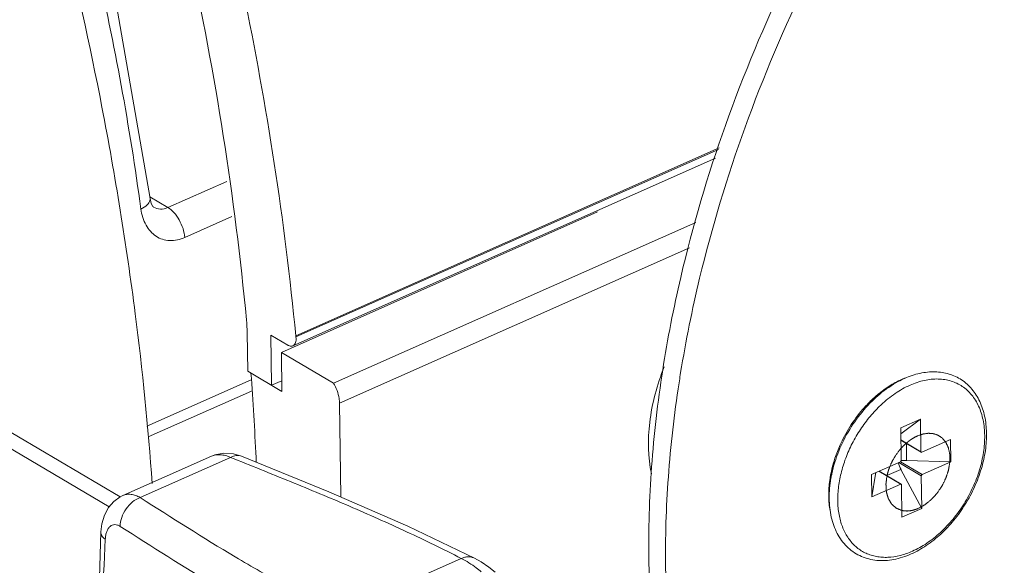
# Model space of a CAD drawing. Units: inches. Extents: x 2061 to 4127, y -392 to 1072.
# Drawn here: x 3713 to 3751, y 716 to 737 of the extents above; entities that cross this region are included whole.
import ezdxf

# ---------------------------------------------------------------- set-up
doc = ezdxf.new("R2010")
doc.units = ezdxf.units.IN
doc.header["$MEASUREMENT"] = 0
doc.layers.get('0').update_dxf_attribs({"lineweight": 18})

msp = doc.modelspace()

# ---------------------------------------------------------------- linework, layer by layer
for p, q in [((3717.575, 730.299), (3716.287, 737.735)), ((3739.517, 732.253), (3723.196, 725.016)), ((3723.202, 724.968), (3739.496, 732.194)), ((3723.086, 724.628), (3739.375, 731.851)), ((3720.541, 730.964), (3718.264, 729.954)), ((3717.563, 730.369), (3718.264, 729.954)), ((3717.575, 730.299), (3717.575, 730.3)), ((3717.707, 729.975), (3717.705, 729.976)), ((3722.639, 724.376), (3734.825, 729.79)), ((3720.732, 729.607), (3718.918, 728.802)), ((3738.628, 729.384), (3724.654, 723.188)), ((3738.379, 728.398), (3724.883, 722.413)), ((3721.321, 725.131), (3721.343, 723.648)), ((3722.89, 724.655), (3722.229, 725.044)), ((3722.257, 723.108), (3722.229, 725.044)), ((3722.639, 724.376), (3724.654, 723.188)), ((3722.639, 724.376), (3722.661, 722.87)), ((3717.456, 721.533), (3721.474, 723.314)), ((3721.343, 723.648), (3722.661, 722.87)), ((3722.257, 723.108), (3722.655, 723.285)), ((3717.506, 721.122), (3721.484, 722.886)), ((3745.262, 722.39), (3745.718, 722.769)), ((3724.883, 722.413), (3724.935, 718.806)), ((3716.421, 718.805), (3711.368, 721.792)), ((3747.285, 721.803), (3746.523, 721.465)), ((3747.285, 721.803), (3746.526, 721.231)), ((3747.285, 721.803), (3747.303, 720.547)), ((3746.523, 721.465), (3746.541, 720.209)), ((3715.998, 718.424), (3711.428, 721.125)), ((3746.529, 721.003), (3747.303, 720.547)), ((3746.529, 720.988), (3747.313, 720.526)), ((3746.74, 720.864), (3746.749, 720.212)), ((3747.334, 720.526), (3748.447, 721.02)), ((3748.447, 721.02), (3748.459, 720.16)), ((3716.525, 718.858), (3719.946, 720.375)), ((3717.195, 718.781), (3720.681, 720.327)), ((3721.107, 720.372), (3721.108, 720.372)), ((3721.662, 720.319), (3721.67, 720.128)), ((3743.952, 720.157), (3743.844, 719.591)), ((3745.398, 719.668), (3746.511, 720.161)), ((3746.445, 720.132), (3747.316, 719.618)), ((3746.51, 720.159), (3747.346, 719.666)), ((3746.749, 720.212), (3748.459, 720.16)), ((3747.346, 719.666), (3748.459, 720.16)), ((3745.398, 719.668), (3745.41, 718.808)), ((3745.41, 718.808), (3745.55, 719.68)), ((3745.549, 719.735), (3745.55, 719.68)), ((3745.685, 719.795), (3746.523, 719.301)), ((3745.697, 719.801), (3746.544, 719.301)), ((3746.534, 719.869), (3745.99, 719.627)), ((3746.534, 719.869), (3747.334, 718.362)), ((3747.316, 719.618), (3747.334, 718.362)), ((3745.41, 718.808), (3746.523, 719.301)), ((3746.554, 719.28), (3746.572, 718.024)), ((3747.334, 718.362), (3746.572, 718.024)), ((3724.827, 714.331), (3729.578, 716.437)), ((3730.088, 716.444), (3730.088, 716.444))]:
    msp.add_line(p, q)
for points in [[(3717.705, 729.976), (3717.684, 729.996), (3717.622, 730.108), (3717.575, 730.3)], [(3721.107, 720.372), (3720.798, 720.464), (3720.423, 720.49), (3720.075, 720.424), (3719.944, 720.374)], [(3730.088, 716.444), (3727.518, 717.686), (3724.473, 719.007), (3721.108, 720.372)], [(3716.526, 718.858), (3716.424, 718.808), (3716.18, 718.633), (3715.974, 718.397), (3715.816, 718.107), (3715.714, 717.768), (3715.676, 717.456)], [(3715.676, 717.456), (3715.467, 710.356), (3715.562, 703.308), (3715.961, 696.47)], [(3730.885, 715.913), (3730.645, 716.1), (3730.341, 716.302), (3730.088, 716.444)]]:
    msp.add_lwpolyline(points)
for centre, radius, start, end in [((3591.744, 709.76), 126.291, 7.3241, 10.98179), ((3785.906, 716.084), 49.154, 166.8578, 171.0915), ((3786.879, 715.641), 49.485, 166.4554, 170.7515), ((3603.029, 711.162), 114.919, 4.06965, 7.34794), ((3715.191, 725.039), 6.131, 0.8528, 5.4689), ((3724.561, 725.147), 1.371, 185.5208, 187.5109), ((3617.6, 715.752), 104.162, 2.51317, 4.3067), ((3784.874, 715.978), 47.452, 170.7643, 171.5339), ((3747.864, 720.387), 3.22, 112.1083, 113.92), ((3747.836, 720.455), 3.147, 111.6857, 112.1029), ((3748.462, 719.365), 4.407, 125.1713, 128.8534), ((3748.724, 719.049), 4.818, 129.7517, 133.61), ((3747.213, 720.091), 3.05, 121.6765, 126.3787), ((3748.576, 719.222), 4.59, 128.8428, 129.7208), ((3748.78, 719.083), 4.792, 129.7225, 130.5072), ((3748.994, 718.775), 5.203, 135.8957, 138.077), ((3748.864, 718.901), 5.022, 133.6069, 135.8961), ((3749.109, 718.782), 4.893, 133.0772, 134.0118), ((3748.884, 718.671), 5.16, 160.8679, 163.6525), ((3748.476, 718.779), 4.738, 165.7844, 169.2277), ((3746.918, 719.578), 3.057, 173.2192, 175.9283), ((3748.73, 718.716), 4.999, 163.6508, 165.8055), ((3748.094, 720.697), 1.766, 198.9576, 207.9705), ((3746.688, 718.323), 1.89, 94.3415, 94.4799), ((3746.69, 718.297), 1.916, 88.2266, 94.3347), ((3748.299, 718.813), 4.557, 169.2357, 170.2263), ((3748.447, 718.715), 4.685, 169.6033, 171.2439), ((3748.524, 718.701), 4.764, 169.2347, 169.6052), ((3746.718, 719.592), 2.857, 175.9186, 178.7095), ((3747.146, 718.883), 3.399, 180.767, 185.6626)]:
    msp.add_arc(centre, radius, start, end)
for points, knots in [([(3721.294, 725.624), (3720.846, 730.371), (3719.302, 740.038), (3715.342, 754.399), (3709.798, 768.586), (3702.857, 782.122), (3694.751, 794.552), (3685.75, 805.465), (3676.153, 814.496), (3669.204, 819.309), (3665.707, 821.26)], [0, 0, 0, 0, 0.125179, 0.25631, 0.390436, 0.524379, 0.654979, 0.779304, 0.894887, 1, 1, 1, 1]), ([(3723.196, 725.016), (3722.768, 729.454), (3721.365, 738.483), (3717.855, 751.942), (3712.975, 765.326), (3706.861, 778.263), (3699.68, 790.4), (3691.63, 801.403), (3682.931, 810.97), (3676.596, 816.442), (3673.368, 818.836)], [0, 0, 0, 0, 0.122792, 0.251069, 0.38249, 0.51452, 0.644597, 0.770267, 0.889326, 1, 1, 1, 1]), ([(3717.224, 729.896), (3716.792, 733.077), (3715.6, 739.535), (3712.966, 749.186), (3709.491, 758.853), (3706.664, 765.173), (3705.125, 768.295)], [0, 0, 0, 0, 0.238313, 0.486636, 0.741708, 1, 1, 1, 1]), ([(3738.039, 727.26), (3738.501, 729.243), (3739.675, 733.208), (3742.089, 738.969), (3745.127, 744.508), (3748.715, 749.686), (3752.764, 754.376), (3757.174, 758.462), (3761.838, 761.844), (3765.143, 763.626), (3766.804, 764.363)], [0, 0, 0, 0, 0.125998, 0.255224, 0.385919, 0.516241, 0.644364, 0.768601, 0.887501, 1, 1, 1, 1]), ([(3738.77, 727.23), (3739.242, 729.199), (3740.433, 733.131), (3742.861, 738.842), (3745.901, 744.328), (3749.479, 749.453), (3753.509, 754.093), (3757.892, 758.137), (3762.524, 761.484), (3765.803, 763.25), (3767.452, 763.981)], [0, 0, 0, 0, 0.126217, 0.255549, 0.386259, 0.516528, 0.644564, 0.768706, 0.887533, 1, 1, 1, 1]), ([(3715.722, 733.818), (3714.788, 738.653), (3712.351, 748.356), (3708.959, 757.764), (3707.016, 762.435)], [0, 0, 0, 0, 0.493273, 1, 1, 1, 1]), ([(3717.224, 729.896), (3717.311, 729.938), (3717.454, 730.023), (3717.56, 730.166), (3717.573, 730.234)], [0, 0, 0, 0, 0.582842, 1, 1, 1, 1]), ([(3718.918, 728.802), (3718.735, 728.721), (3718.436, 728.651), (3718.052, 728.718), (3717.709, 728.882), (3717.368, 729.278), (3717.253, 729.681), (3717.224, 729.896)], [0, 0, 0, 0, 0.252156, 0.369368, 0.485039, 0.726286, 1, 1, 1, 1]), ([(3718.264, 729.954), (3718.174, 729.914), (3717.979, 729.87), (3717.787, 729.927), (3717.707, 729.975)], [0, 0, 0, 0, 0.512776, 1, 1, 1, 1]), ([(3718.918, 728.802), (3718.908, 728.917), (3718.857, 729.152), (3718.713, 729.478), (3718.517, 729.757), (3718.351, 729.903), (3718.264, 729.954)], [0, 0, 0, 0, 0.254761, 0.522132, 0.777613, 1, 1, 1, 1]), ([(3723.086, 724.628), (3723.135, 724.649), (3723.191, 724.731), (3723.21, 724.855), (3723.207, 724.93), (3723.202, 724.968)], [0, 0, 0, 0, 0.419381, 0.690083, 1, 1, 1, 1]), ([(3722.89, 724.655), (3722.901, 724.648), (3722.943, 724.626), (3722.991, 724.613), (3723.025, 724.614)], [0, 0, 0, 0, 0.275542, 1, 1, 1, 1]), ([(3736.913, 719.692), (3736.776, 720.338), (3736.757, 721.765), (3737.128, 723.129), (3737.402, 723.814)], [0, 0, 0, 0, 0.47197, 1, 1, 1, 1]), ([(3737.585, 709.548), (3737.092, 711.769), (3736.723, 715.266), (3736.866, 720.006), (3737.151, 722.457), (3737.345, 723.696)], [0, 0, 0, 0, 0.480121, 0.735477, 1, 1, 1, 1]), ([(3746.672, 723.371), (3746.589, 723.334), (3746.251, 723.168), (3745.938, 722.952), (3745.718, 722.769)], [0, 0, 0, 0, 0.240539, 1, 1, 1, 1]), ([(3745.923, 722.968), (3745.975, 723.004), (3746.178, 723.14), (3746.393, 723.257), (3746.558, 723.331)], [0, 0, 0, 0, 0.257777, 1, 1, 1, 1]), ([(3746.926, 716.609), (3747.13, 716.7), (3747.531, 716.926), (3748.084, 717.367), (3748.589, 717.904), (3749.028, 718.517), (3749.385, 719.185), (3749.647, 719.882), (3749.805, 720.584), (3749.851, 721.266), (3749.783, 721.905), (3749.625, 722.391), (3749.441, 722.731), (3749.277, 722.956), (3749.087, 723.153), (3748.874, 723.319), (3748.639, 723.451), (3748.386, 723.547), (3748.119, 723.608), (3747.84, 723.631), (3747.552, 723.619), (3747.154, 723.555), (3746.862, 723.455), (3746.672, 723.371)], [0, 0, 0, 0, 0.064114, 0.13211, 0.203096, 0.275806, 0.348785, 0.42055, 0.48975, 0.555333, 0.616717, 0.673936, 0.701241, 0.727838, 0.753916, 0.779686, 0.805374, 0.831209, 0.857412, 0.88419, 0.911722, 0.940151, 1, 1, 1, 1]), ([(3746.974, 716.716), (3747.167, 716.801), (3747.548, 717.016), (3748.074, 717.435), (3748.557, 717.948), (3748.978, 718.534), (3749.322, 719.171), (3749.576, 719.837), (3749.731, 720.507), (3749.78, 721.155), (3749.73, 721.668), (3749.632, 722.042), (3749.535, 722.297), (3749.412, 722.53), (3749.265, 722.737), (3749.094, 722.917), (3748.903, 723.068), (3748.692, 723.188), (3748.465, 723.277), (3748.222, 723.332), (3747.876, 723.363), (3747.416, 723.312), (3747.06, 723.19), (3746.882, 723.112)], [0, 0, 0, 0, 0.064524, 0.133401, 0.205576, 0.279653, 0.354058, 0.42719, 0.497561, 0.563955, 0.625594, 0.654594, 0.682411, 0.709156, 0.734993, 0.760144, 0.784874, 0.80948, 0.834266, 0.859526, 0.885517, 0.940381, 1, 1, 1, 1]), ([(3724.883, 722.413), (3724.882, 722.477), (3724.856, 722.747), (3724.758, 723.008), (3724.654, 723.188)], [0, 0, 0, 0, 0.234311, 1, 1, 1, 1]), ([(3738.21, 709.271), (3737.739, 711.425), (3737.381, 714.808), (3737.5, 719.395), (3737.76, 721.766), (3737.939, 722.964)], [0, 0, 0, 0, 0.480691, 0.735876, 1, 1, 1, 1]), ([(3745.767, 722.356), (3745.937, 722.515), (3746.289, 722.8), (3746.683, 723.023), (3746.882, 723.112)], [0, 0, 0, 0, 0.516716, 1, 1, 1, 1]), ([(3743.844, 719.591), (3743.9, 719.888), (3744.072, 720.481), (3744.475, 721.32), (3745.006, 722.086), (3745.437, 722.53), (3745.667, 722.727)], [0, 0, 0, 0, 0.245357, 0.499384, 0.75373, 1, 1, 1, 1]), ([(3744.009, 720.362), (3744.069, 720.535), (3744.345, 721.215), (3744.755, 721.841), (3745.123, 722.251)], [0, 0, 0, 0, 0.249053, 1, 1, 1, 1]), ([(3746.974, 716.716), (3746.82, 716.647), (3746.511, 716.538), (3746.112, 716.475), (3745.807, 716.478), (3745.59, 716.504), (3745.382, 716.556), (3745.185, 716.631), (3745.001, 716.731), (3744.831, 716.853), (3744.676, 716.998), (3744.489, 717.221), (3744.299, 717.555), (3744.153, 718.015), (3744.086, 718.527), (3744.1, 719.077), (3744.194, 719.651), (3744.365, 720.231), (3744.608, 720.802), (3744.918, 721.348), (3745.283, 721.853), (3745.563, 722.159), (3745.71, 722.301)], [0, 0, 0, 0, 0.060673, 0.117122, 0.143979, 0.170066, 0.195551, 0.220633, 0.245534, 0.270482, 0.295707, 0.32142, 0.374944, 0.432242, 0.493817, 0.55964, 0.629243, 0.701832, 0.776382, 0.851733, 0.926668, 1, 1, 1, 1]), ([(3747.167, 721.156), (3747.158, 721.151), (3747.14, 721.143), (3747.117, 721.132), (3747.099, 721.123), (3747.08, 721.113), (3747.058, 721.101), (3747.035, 721.089), (3747.017, 721.078), (3746.998, 721.067), (3746.98, 721.056), (3746.965, 721.046), (3746.956, 721.041), (3746.949, 721.037), (3746.942, 721.032), (3746.932, 721.025), (3746.916, 721.014), (3746.897, 721.001), (3746.878, 720.988), (3746.864, 720.978), (3746.851, 720.968), (3746.838, 720.958), (3746.825, 720.948), (3746.814, 720.94), (3746.805, 720.933), (3746.796, 720.926), (3746.78, 720.912), (3746.757, 720.893), (3746.739, 720.878), (3746.73, 720.87)], [0, 0, 0, 0, 0.0625, 0.125, 0.15625, 0.1875, 0.25, 0.3125, 0.34375, 0.375, 0.4375, 0.46875, 0.484375, 0.5, 0.515625, 0.53125, 0.5625, 0.625, 0.65625, 0.6875, 0.71875, 0.75, 0.78125, 0.8125, 0.828125, 0.84375, 0.875, 0.9375, 1, 1, 1, 1]), ([(3748.248, 720.932), (3748.232, 720.95), (3748.209, 720.977), (3748.181, 721.009), (3748.165, 721.027), (3748.153, 721.04), (3748.142, 721.054), (3748.133, 721.064), (3748.127, 721.071), (3748.124, 721.074), (3748.122, 721.076), (3748.12, 721.078), (3748.116, 721.08), (3748.11, 721.085), (3748.1, 721.091), (3748.088, 721.099), (3748.069, 721.112), (3748.045, 721.129), (3748.02, 721.145), (3748.001, 721.158), (3747.989, 721.166), (3747.979, 721.173), (3747.973, 721.177), (3747.969, 721.18), (3747.967, 721.181), (3747.964, 721.182), (3747.96, 721.183), (3747.952, 721.186), (3747.939, 721.191), (3747.923, 721.196), (3747.906, 721.202), (3747.884, 721.21), (3747.861, 721.218), (3747.839, 721.225), (3747.822, 721.231), (3747.808, 721.236), (3747.799, 721.239), (3747.793, 721.241), (3747.789, 721.243), (3747.784, 721.243), (3747.778, 721.243), (3747.767, 721.244), (3747.752, 721.246), (3747.734, 721.247), (3747.709, 721.249), (3747.685, 721.251), (3747.66, 721.253), (3747.642, 721.255), (3747.623, 721.256), (3747.609, 721.258), (3747.6, 721.258), (3747.595, 721.259), (3747.591, 721.259), (3747.584, 721.258), (3747.576, 721.257), (3747.563, 721.255), (3747.547, 721.253), (3747.521, 721.249), (3747.488, 721.244), (3747.455, 721.24), (3747.429, 721.236), (3747.413, 721.234), (3747.4, 721.232), (3747.392, 721.231), (3747.385, 721.23), (3747.38, 721.229), (3747.375, 721.227), (3747.365, 721.224), (3747.35, 721.218), (3747.329, 721.211), (3747.309, 721.204), (3747.282, 721.195), (3747.235, 721.179), (3747.194, 721.165), (3747.167, 721.156)], [0, 0, 0, 0, 0.0625, 0.09375, 0.109375, 0.125, 0.140625, 0.15625, 0.160156, 0.164062, 0.166016, 0.167969, 0.171875, 0.179688, 0.1875, 0.203125, 0.21875, 0.25, 0.28125, 0.296875, 0.3125, 0.320312, 0.328125, 0.332031, 0.333984, 0.335938, 0.339844, 0.34375, 0.359375, 0.375, 0.390625, 0.40625, 0.4375, 0.453125, 0.46875, 0.484375, 0.492188, 0.496094, 0.5, 0.503906, 0.507812, 0.515625, 0.53125, 0.546875, 0.5625, 0.59375, 0.609375, 0.625, 0.640625, 0.65625, 0.660156, 0.664062, 0.667969, 0.671875, 0.679688, 0.6875, 0.703125, 0.71875, 0.75, 0.78125, 0.796875, 0.8125, 0.820312, 0.828125, 0.832031, 0.835938, 0.839844, 0.84375, 0.859375, 0.875, 0.890625, 0.90625, 0.9375, 1, 1, 1, 1]), ([(3746.534, 720.674), (3746.523, 720.662), (3746.502, 720.636), (3746.475, 720.604), (3746.456, 720.582), (3746.446, 720.569), (3746.431, 720.548), (3746.408, 720.518), (3746.386, 720.487), (3746.371, 720.467), (3746.361, 720.453), (3746.345, 720.428), (3746.326, 720.4), (3746.31, 720.375), (3746.301, 720.361), (3746.293, 720.35), (3746.287, 720.339), (3746.279, 720.325), (3746.264, 720.299), (3746.247, 720.27), (3746.232, 720.244), (3746.223, 720.229), (3746.215, 720.213), (3746.205, 720.194), (3746.193, 720.17), (3746.181, 720.147), (3746.171, 720.127), (3746.163, 720.111), (3746.156, 720.096), (3746.144, 720.068), (3746.127, 720.029), (3746.113, 719.998), (3746.107, 719.982)], [0, 0, 0, 0, 0.0625, 0.125, 0.15625, 0.171875, 0.1875, 0.25, 0.3125, 0.328125, 0.34375, 0.375, 0.4375, 0.46875, 0.484375, 0.5, 0.515625, 0.53125, 0.5625, 0.625, 0.65625, 0.671875, 0.6875, 0.71875, 0.75, 0.78125, 0.8125, 0.828125, 0.84375, 0.875, 0.9375, 1, 1, 1, 1]), ([(3746.73, 720.87), (3746.722, 720.863), (3746.71, 720.853), (3746.694, 720.838), (3746.684, 720.829), (3746.676, 720.822), (3746.671, 720.816), (3746.664, 720.81), (3746.656, 720.802), (3746.647, 720.793), (3746.638, 720.785), (3746.631, 720.778), (3746.626, 720.773), (3746.618, 720.765), (3746.611, 720.757), (3746.603, 720.749), (3746.597, 720.743), (3746.59, 720.736), (3746.582, 720.727), (3746.571, 720.716), (3746.555, 720.698), (3746.542, 720.684), (3746.534, 720.674)], [0, 0, 0, 0, 0.125, 0.1875, 0.25, 0.28125, 0.3125, 0.34375, 0.375, 0.4375, 0.46875, 0.5, 0.53125, 0.5625, 0.625, 0.65625, 0.6875, 0.71875, 0.75, 0.8125, 0.875, 1, 1, 1, 1]), ([(3747.207, 718.367), (3747.234, 718.381), (3747.273, 718.403), (3747.326, 718.433), (3747.365, 718.455), (3747.398, 718.473), (3747.424, 718.488), (3747.444, 718.499), (3747.46, 718.508), (3747.473, 718.519), (3747.486, 718.529), (3747.502, 718.542), (3747.527, 718.563), (3747.559, 718.589), (3747.597, 718.62), (3747.635, 718.65), (3747.667, 718.676), (3747.688, 718.693), (3747.698, 718.701), (3747.704, 718.706), (3747.711, 718.714), (3747.72, 718.723), (3747.731, 718.736), (3747.746, 718.752), (3747.763, 718.771), (3747.786, 718.797), (3747.815, 718.828), (3747.844, 718.86), (3747.867, 718.886), (3747.885, 718.905), (3747.899, 718.921), (3747.911, 718.933), (3747.919, 718.943), (3747.927, 718.951), (3747.932, 718.958), (3747.939, 718.969), (3747.955, 718.993), (3747.98, 719.029), (3748.009, 719.073), (3748.039, 719.117), (3748.064, 719.153), (3748.083, 719.182), (3748.096, 719.2), (3748.106, 719.215), (3748.116, 719.229), (3748.125, 719.249), (3748.137, 719.273), (3748.153, 719.304), (3748.172, 719.344), (3748.195, 719.391), (3748.215, 719.431), (3748.23, 719.462), (3748.242, 719.486), (3748.252, 719.506), (3748.259, 719.519), (3748.262, 719.527), (3748.266, 719.533), (3748.267, 719.539), (3748.27, 719.547), (3748.275, 719.562), (3748.281, 719.582), (3748.289, 719.606), (3748.3, 719.639), (3748.313, 719.68), (3748.329, 719.729), (3748.342, 719.769), (3748.353, 719.802), (3748.361, 719.826), (3748.368, 719.847), (3748.37, 719.863), (3748.373, 719.879), (3748.376, 719.899), (3748.381, 719.931), (3748.388, 719.972), (3748.396, 720.02), (3748.404, 720.068), (3748.41, 720.108), (3748.415, 720.135), (3748.416, 720.147), (3748.418, 720.155), (3748.418, 720.164), (3748.418, 720.176), (3748.417, 720.191), (3748.417, 720.21), (3748.417, 720.233), (3748.417, 720.263), (3748.416, 720.301), (3748.416, 720.339), (3748.415, 720.37), (3748.415, 720.392), (3748.415, 720.411), (3748.415, 720.427), (3748.415, 720.438), (3748.415, 720.448), (3748.413, 720.454), (3748.412, 720.461), (3748.41, 720.47), (3748.405, 720.49), (3748.399, 720.521), (3748.39, 720.562), (3748.381, 720.603), (3748.373, 720.637), (3748.367, 720.664), (3748.364, 720.681), (3748.361, 720.695), (3748.359, 720.703), (3748.357, 720.71), (3748.354, 720.716), (3748.349, 720.726), (3748.342, 720.74), (3748.334, 720.758), (3748.325, 720.775), (3748.314, 720.798), (3748.299, 720.827), (3748.277, 720.874), (3748.259, 720.909), (3748.248, 720.932)], [0, 0, 0, 0, 0.03125, 0.046875, 0.0625, 0.078125, 0.085938, 0.09375, 0.101562, 0.105469, 0.109375, 0.117188, 0.125, 0.140625, 0.15625, 0.171875, 0.1875, 0.195312, 0.197266, 0.199219, 0.203125, 0.207031, 0.210938, 0.21875, 0.226562, 0.234375, 0.25, 0.265625, 0.273438, 0.28125, 0.289062, 0.292969, 0.296875, 0.300781, 0.302734, 0.304688, 0.3125, 0.328125, 0.34375, 0.359375, 0.375, 0.382812, 0.390625, 0.394531, 0.398438, 0.40625, 0.414062, 0.421875, 0.4375, 0.453125, 0.46875, 0.476562, 0.484375, 0.492188, 0.496094, 0.498047, 0.5, 0.501953, 0.503906, 0.507812, 0.515625, 0.523438, 0.53125, 0.546875, 0.5625, 0.578125, 0.585938, 0.59375, 0.601562, 0.605469, 0.609375, 0.617188, 0.625, 0.640625, 0.65625, 0.671875, 0.6875, 0.695312, 0.697266, 0.699219, 0.703125, 0.707031, 0.710938, 0.71875, 0.726562, 0.734375, 0.75, 0.765625, 0.773438, 0.78125, 0.789062, 0.792969, 0.796875, 0.800781, 0.802734, 0.804688, 0.808594, 0.8125, 0.828125, 0.84375, 0.859375, 0.875, 0.882812, 0.890625, 0.894531, 0.898438, 0.900391, 0.902344, 0.90625, 0.914062, 0.921875, 0.929688, 0.9375, 0.953125, 0.96875, 1, 1, 1, 1]), ([(3720.681, 720.327), (3720.617, 720.356), (3720.488, 720.403), (3720.294, 720.438), (3720.111, 720.431), (3719.998, 720.398), (3719.946, 720.375)], [0, 0, 0, 0, 0.280641, 0.537771, 0.775121, 1, 1, 1, 1]), ([(3720.681, 720.327), (3720.717, 720.346), (3720.789, 720.377), (3720.9, 720.403), (3721.008, 720.402), (3721.076, 720.385), (3721.107, 720.372)], [0, 0, 0, 0, 0.274533, 0.52983, 0.769276, 1, 1, 1, 1]), ([(3729.578, 716.437), (3728.882, 716.794), (3727.453, 717.487), (3725.252, 718.464), (3722.983, 719.404), (3721.451, 720.018), (3720.681, 720.327)], [0, 0, 0, 0, 0.241598, 0.490154, 0.743822, 1, 1, 1, 1]), ([(3747.303, 720.547), (3747.303, 720.543), (3747.304, 720.535), (3747.31, 720.528), (3747.313, 720.526)], [0, 0, 0, 0, 0.538604, 1, 1, 1, 1]), ([(3747.313, 720.526), (3747.316, 720.525), (3747.323, 720.523), (3747.33, 720.525), (3747.334, 720.526)], [0, 0, 0, 0, 0.466682, 1, 1, 1, 1]), ([(3746.107, 719.982), (3746.101, 719.968), (3746.093, 719.947), (3746.082, 719.918), (3746.075, 719.9), (3746.07, 719.886), (3746.066, 719.875), (3746.062, 719.864), (3746.057, 719.848), (3746.052, 719.833), (3746.047, 719.817), (3746.043, 719.805), (3746.04, 719.794), (3746.036, 719.78), (3746.031, 719.766), (3746.027, 719.751), (3746.024, 719.74), (3746.021, 719.728), (3746.017, 719.712), (3746.013, 719.697), (3746.008, 719.681), (3746.003, 719.659), (3745.999, 719.64), (3745.995, 719.624)], [0, 0, 0, 0, 0.125, 0.1875, 0.25, 0.28125, 0.3125, 0.34375, 0.375, 0.4375, 0.46875, 0.5, 0.53125, 0.5625, 0.625, 0.65625, 0.6875, 0.71875, 0.75, 0.8125, 0.84375, 0.875, 1, 1, 1, 1]), ([(3746.541, 720.209), (3746.541, 720.199), (3746.534, 720.18), (3746.519, 720.165), (3746.511, 720.161)], [0, 0, 0, 0, 0.504345, 1, 1, 1, 1]), ([(3743.747, 718.837), (3743.746, 718.898), (3743.748, 719.149), (3743.776, 719.399), (3743.808, 719.587)], [0, 0, 0, 0, 0.242659, 1, 1, 1, 1]), ([(3745.55, 719.68), (3745.551, 719.686), (3745.555, 719.707), (3745.561, 719.728), (3745.568, 719.744)], [0, 0, 0, 0, 0.245661, 1, 1, 1, 1]), ([(3745.995, 719.624), (3745.99, 719.585), (3745.982, 719.525), (3745.973, 719.456), (3745.968, 719.416), (3745.964, 719.386), (3745.96, 719.357), (3745.957, 719.334), (3745.955, 719.32), (3745.954, 719.313), (3745.953, 719.308), (3745.953, 719.304), (3745.954, 719.295), (3745.954, 719.284), (3745.955, 719.265), (3745.957, 719.241), (3745.959, 719.204), (3745.961, 719.157), (3745.964, 719.11), (3745.966, 719.072), (3745.967, 719.049), (3745.968, 719.03), (3745.969, 719.018), (3745.969, 719.01), (3745.969, 719.006), (3745.971, 719.002), (3745.972, 718.996), (3745.975, 718.988), (3745.977, 718.978), (3745.982, 718.961), (3745.988, 718.941), (3745.995, 718.916), (3746.002, 718.891), (3746.009, 718.866), (3746.016, 718.841), (3746.023, 718.817), (3746.029, 718.796), (3746.034, 718.78), (3746.037, 718.767), (3746.04, 718.757), (3746.042, 718.75), (3746.043, 718.746), (3746.044, 718.742), (3746.046, 718.74), (3746.048, 718.737), (3746.051, 718.731), (3746.056, 718.723), (3746.062, 718.713), (3746.07, 718.699), (3746.08, 718.683), (3746.092, 718.663), (3746.104, 718.643), (3746.116, 718.623), (3746.128, 718.603), (3746.14, 718.583), (3746.15, 718.567), (3746.158, 718.553), (3746.163, 718.545), (3746.167, 718.539), (3746.169, 718.534), (3746.171, 718.531), (3746.174, 718.528), (3746.179, 718.524), (3746.185, 718.518), (3746.197, 718.508), (3746.21, 718.496), (3746.233, 718.476), (3746.261, 718.452), (3746.288, 718.427), (3746.311, 718.408), (3746.325, 718.396), (3746.336, 718.386), (3746.343, 718.38), (3746.347, 718.375), (3746.35, 718.373), (3746.354, 718.372), (3746.358, 718.37), (3746.365, 718.367), (3746.373, 718.364), (3746.387, 718.358), (3746.404, 718.351), (3746.425, 718.343), (3746.452, 718.331), (3746.5, 718.312), (3746.541, 718.295), (3746.568, 718.283)], [0, 0, 0, 0, 0.0625, 0.09375, 0.109375, 0.125, 0.140625, 0.15625, 0.160156, 0.164062, 0.166016, 0.167969, 0.171875, 0.179688, 0.1875, 0.203125, 0.21875, 0.25, 0.28125, 0.296875, 0.3125, 0.320312, 0.328125, 0.332031, 0.333984, 0.335938, 0.339844, 0.34375, 0.351562, 0.359375, 0.375, 0.390625, 0.40625, 0.421875, 0.4375, 0.453125, 0.46875, 0.476562, 0.484375, 0.492188, 0.496094, 0.498047, 0.5, 0.501953, 0.503906, 0.507812, 0.515625, 0.523438, 0.53125, 0.546875, 0.5625, 0.578125, 0.59375, 0.609375, 0.625, 0.640625, 0.648438, 0.65625, 0.660156, 0.664062, 0.666016, 0.667969, 0.671875, 0.679688, 0.6875, 0.703125, 0.71875, 0.75, 0.78125, 0.796875, 0.8125, 0.820312, 0.828125, 0.832031, 0.833984, 0.835938, 0.839844, 0.84375, 0.851562, 0.859375, 0.875, 0.890625, 0.90625, 0.9375, 1, 1, 1, 1]), ([(3747.316, 719.618), (3747.316, 719.628), (3747.323, 719.648), (3747.337, 719.662), (3747.346, 719.666)], [0, 0, 0, 0, 0.504345, 1, 1, 1, 1]), ([(3743.816, 719.428), (3743.777, 719.173), (3743.75, 718.791), (3743.792, 718.295), (3743.86, 717.948), (3743.965, 717.625), (3744.107, 717.33), (3744.284, 717.066), (3744.495, 716.838), (3744.738, 716.65), (3745.007, 716.506), (3745.299, 716.407), (3745.609, 716.355), (3745.931, 716.35), (3746.262, 716.391), (3746.597, 716.477), (3746.817, 716.561), (3746.926, 716.609)], [0, 0, 0, 0, 0.144298, 0.212635, 0.278302, 0.341415, 0.402231, 0.461145, 0.518663, 0.575379, 0.631925, 0.68895, 0.747073, 0.806848, 0.868725, 0.933059, 1, 1, 1, 1]), ([(3746.544, 719.301), (3746.541, 719.303), (3746.534, 719.305), (3746.527, 719.303), (3746.523, 719.301)], [0, 0, 0, 0, 0.466682, 1, 1, 1, 1]), ([(3746.554, 719.28), (3746.554, 719.284), (3746.553, 719.293), (3746.547, 719.299), (3746.544, 719.301)], [0, 0, 0, 0, 0.538604, 1, 1, 1, 1]), ([(3716.423, 717.672), (3716.425, 717.789), (3716.471, 718.028), (3716.638, 718.353), (3716.882, 718.62), (3717.088, 718.742), (3717.195, 718.781)], [0, 0, 0, 0, 0.24578, 0.504242, 0.760365, 1, 1, 1, 1]), ([(3717.195, 718.781), (3717.138, 718.813), (3717.025, 718.867), (3716.849, 718.91), (3716.68, 718.909), (3716.574, 718.88), (3716.526, 718.858)], [0, 0, 0, 0, 0.280805, 0.536213, 0.772503, 1, 1, 1, 1]), ([(3724.827, 714.331), (3724.142, 714.671), (3722.807, 715.369), (3720.25, 716.834), (3718.41, 718.008), (3717.195, 718.781)], [0, 0, 0, 0, 0.259479, 0.511172, 1, 1, 1, 1]), ([(3743.819, 718.191), (3743.813, 718.219), (3743.789, 718.337), (3743.772, 718.457), (3743.763, 718.547)], [0, 0, 0, 0, 0.245417, 1, 1, 1, 1]), ([(3746.568, 718.283), (3746.58, 718.281), (3746.604, 718.277), (3746.631, 718.273), (3746.649, 718.27), (3746.656, 718.269), (3746.662, 718.268), (3746.669, 718.267), (3746.68, 718.267), (3746.696, 718.266), (3746.716, 718.265), (3746.735, 718.264), (3746.751, 718.264), (3746.763, 718.263), (3746.769, 718.263), (3746.776, 718.264), (3746.784, 718.264), (3746.804, 718.266), (3746.828, 718.267), (3746.851, 718.269), (3746.865, 718.27), (3746.874, 718.27), (3746.885, 718.273), (3746.899, 718.275), (3746.923, 718.279), (3746.947, 718.284), (3746.967, 718.287), (3746.976, 718.289), (3746.982, 718.29), (3746.989, 718.292), (3747.002, 718.296), (3747.019, 718.301), (3747.04, 718.307), (3747.061, 718.313), (3747.078, 718.318), (3747.092, 718.321), (3747.102, 718.325), (3747.113, 718.33), (3747.134, 718.338), (3747.165, 718.35), (3747.193, 718.361), (3747.207, 718.367)], [0, 0, 0, 0, 0.0625, 0.125, 0.140625, 0.15625, 0.164062, 0.171875, 0.1875, 0.21875, 0.25, 0.28125, 0.3125, 0.328125, 0.335938, 0.34375, 0.359375, 0.375, 0.4375, 0.46875, 0.484375, 0.5, 0.515625, 0.53125, 0.5625, 0.625, 0.640625, 0.65625, 0.664062, 0.671875, 0.6875, 0.71875, 0.75, 0.78125, 0.8125, 0.828125, 0.84375, 0.859375, 0.875, 0.9375, 1, 1, 1, 1]), ([(3716.423, 717.672), (3716.39, 717.694), (3716.323, 717.727), (3716.216, 717.747), (3716.115, 717.728), (3716.026, 717.672), (3715.954, 717.584), (3715.899, 717.468), (3715.863, 717.329), (3715.852, 717.228), (3715.849, 717.175)], [0, 0, 0, 0, 0.122559, 0.231088, 0.33267, 0.436947, 0.552487, 0.684285, 0.833848, 1, 1, 1, 1]), ([(3724.122, 713.183), (3723.431, 713.526), (3722.084, 714.231), (3719.505, 715.71), (3717.649, 716.893), (3716.423, 717.672)], [0, 0, 0, 0, 0.259524, 0.511263, 1, 1, 1, 1]), ([(3715.849, 717.175), (3715.822, 717.195), (3715.773, 717.236), (3715.716, 717.306), (3715.681, 717.38), (3715.675, 717.432), (3715.676, 717.456)], [0, 0, 0, 0, 0.295171, 0.555472, 0.786239, 1, 1, 1, 1]), ([(3715.849, 717.175), (3715.67, 713.631), (3715.532, 706.629), (3715.854, 699.632), (3716.134, 696.194)], [0, 0, 0, 0, 0.507004, 1, 1, 1, 1]), ([(3729.578, 716.437), (3729.621, 716.457), (3729.709, 716.486), (3729.844, 716.504), (3729.972, 716.491), (3730.052, 716.463), (3730.088, 716.444)], [0, 0, 0, 0, 0.270877, 0.525447, 0.766427, 1, 1, 1, 1]), ([(3730.349, 715.923), (3730.286, 715.974), (3730.043, 716.166), (3729.781, 716.334), (3729.578, 716.437)], [0, 0, 0, 0, 0.263226, 1, 1, 1, 1])]:
    msp.add_open_spline(points, degree=3, knots=knots)
for points in [[(3717.573, 730.234), (3717.577, 730.256), (3717.578, 730.278), (3717.575, 730.299)], [(3723.025, 724.614), (3723.046, 724.615), (3723.067, 724.619), (3723.086, 724.628)]]:
    msp.add_open_spline(points, degree=3)

doc.saveas('drawing.dxf')
